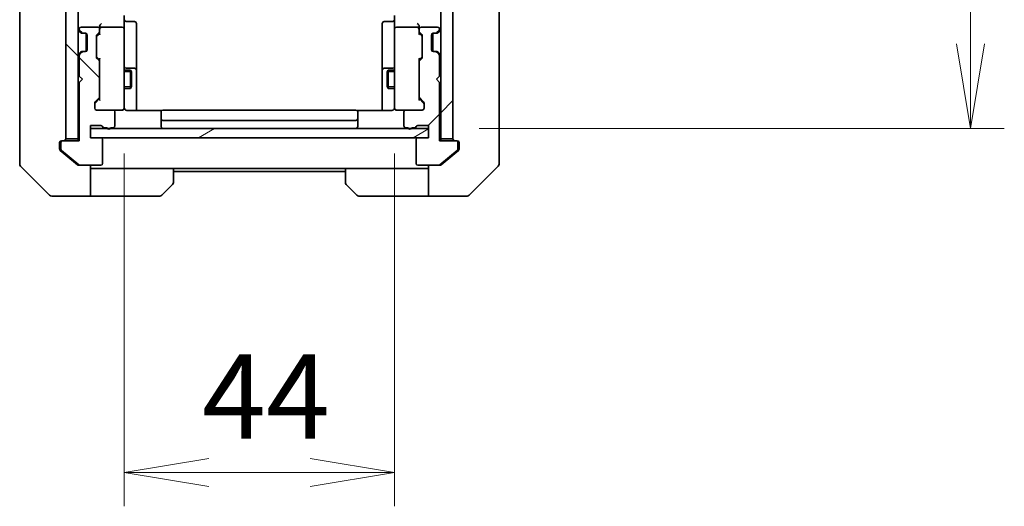
# Model space of a CAD drawing. Units: millimetres. Extents: x 0 to 8662, y 0 to 1546.
# Drawn here: x 2883 to 3043, y 1078 to 1157 of the extents above; entities that cross this region are included whole.
import ezdxf

# ---------------------------------------------------------------- set-up
doc = ezdxf.new("R2010")
doc.units = ezdxf.units.MM
for name, color, linetype, lineweight in [('Dimension (ISO)', 7, 'Continuous', 18), ('Dimension (ISO) @ 1', 7, 'Continuous', 18), ('Hatch (ISO)', 1, 'Continuous', 18), ('Visible (ISO)', 7, 'Continuous', 35), ('Visible Narrow (ISO)', 7, 'Continuous', 25)]:
    doc.layers.add(name, color=color, linetype=linetype, lineweight=lineweight)
doc.styles.add('Note Text (TK)', font='MS PGothic.ttf')
doc.dimstyles.new('Default - Method 1b (TK)', dxfattribs={"dimscale": 4, "dimtxt": 2.5, "dimasz": 2.5, "dimexe": 1, "dimexo": 1.5, "dimgap": 1, "dimtad": 1, "dimtoh": 1, "dimrnd": 1e-08, "dimdsep": 46, "dimtxsty": 'Note Text (TK)', "dimblk": 'OPEN', "dimcen": 0.09, "dimdle": 5, "dimclrd": 100, "dimclre": 100, "dimclrt": 7, "dimadec": 1, "dimazin": 1, "dimtfac": 1, "dimtmove": 0, "dimatfit": 3, "dimldrblk": 'OPEN', "dimfxl": 1, "dimtolj": 1, "dimlwd": -1, "dimlwe": -1, "dimarcsym": 0})
pattern_1 = [(45, (1494.25, -44), (-12.34785, 12.34785), [])]
pattern_2 = [(135.0002, (1494.25, -44), (-12.3478, -12.3479), [])]

# ---------------------------------------------------------------- blocks, each defined once
blk = doc.blocks.new('_Open')
at = {"color": 0, "linetype": 'ByBlock', "lineweight": -2}
for p, q in [((-1, 0.167), (0, 0)), ((-1, -0.167), (0, 0)), ((0, 0), (-1, 0))]:
    blk.add_line(p, q, dxfattribs=at)
blk = doc.blocks.new('*D51')
at = {"layer": 'Defpoints', "color": 0}
for p in [(2900.01, 1143.24), (2944.01, 1143.24), (2944.01, 1083.06)]:
    blk.add_point(p, dxfattribs=at)
at = {"layer": 'Dimension (ISO)', "color": 100}
for p, q in [((2900.01, 1134.99), (2900.01, 1077.56)), ((2944.01, 1134.99), (2944.01, 1077.56)), ((2913.76, 1083.06), (2930.26, 1083.06))]:
    blk.add_line(p, q, dxfattribs=at)
at = {"layer": 'Dimension (ISO)', "color": 100, "xscale": 13.75, "yscale": 13.75, "zscale": 13.75, "rotation": 180}
blk.add_blockref('_Open', (2900.01, 1083.06), dxfattribs=at)
at = {"layer": 'Dimension (ISO)', "color": 100, "xscale": 13.75, "yscale": 13.75, "zscale": 13.75}
blk.add_blockref('_Open', (2944.01, 1083.06), dxfattribs=at)
at = {"layer": 'Dimension (ISO)', "color": 7, "insert": (2912.67, 1095.44), "char_height": 13.75, "attachment_point": 4, "style": 'Note Text (TK)'}
blk.add_mtext('\\A1;44', dxfattribs=at)
blk = doc.blocks.new('*D52')
at = {"layer": 'Defpoints', "color": 0}
for p in [(2949.51, 1485.05), (3037.72, 1485.05), (2949.51, 1139.05)]:
    blk.add_point(p, dxfattribs=at)
at = {"layer": 'Dimension (ISO)', "color": 100}
for p, q in [((2957.76, 1485.05), (3043.22, 1485.05)), ((3037.72, 1152.8), (3037.72, 1471.3)), ((2957.76, 1139.05), (3043.22, 1139.05))]:
    blk.add_line(p, q, dxfattribs=at)
at = {"layer": 'Dimension (ISO)', "color": 100, "xscale": 13.75, "yscale": 13.75, "zscale": 13.75}
for p, rotation in [((3037.72, 1485.05), 90), ((3037.72, 1139.05), 270)]:
    blk.add_blockref('_Open', p, dxfattribs=dict(at, rotation=rotation))
at = {"layer": 'Dimension (ISO)', "color": 7, "insert": (3025.34, 1298.11), "char_height": 13.75, "attachment_point": 4, "rotation": 90, "style": 'Note Text (TK)'}
blk.add_mtext('\\A1;346', dxfattribs=at)

msp = doc.modelspace()

# ---------------------------------------------------------------- hatches: boundary and pattern name
at = {"layer": 'Hatch (ISO)'}
h = msp.add_hatch(dxfattribs=at)
h.set_pattern_fill('ANSI31', color=256, scale=139.7, angle=90.00021, style=0)
h.set_pattern_definition(pattern_2)
h.paths.add_polyline_path([(2890.5063, 1137.3527), (2892.5063, 1137.3527), (2892.5063, 1486.7527), (2890.5063, 1486.7527)])
h = msp.add_hatch(dxfattribs=at)
h.set_pattern_fill('ANSI31', color=256, scale=139.7, style=0)
h.set_pattern_definition(pattern_1)
h.paths.add_polyline_path([(2953.5063, 1486.7527), (2951.5063, 1486.7527), (2951.5063, 1137.3527), (2953.5063, 1137.3527)])
h = msp.add_hatch(dxfattribs=at)
h.set_pattern_fill('ANSI31', color=256, scale=139.7, angle=90.00021, style=0)
h.set_pattern_definition(pattern_2)
edge = h.paths.add_edge_path()
edge.add_ellipse((2890.0063, 1136.7527), major_axis=(-0.3, 0), ratio=1, start_angle=270, end_angle=360)
edge.add_line((2889.7063, 1136.7527), (2889.7063, 1135.6932))
edge.add_ellipse((2890.0063, 1135.6932), major_axis=(0, -0.3), ratio=1, start_angle=270, end_angle=320.194429)
edge.add_line((2889.8142, 1135.4627), (2892.6229, 1133.1222))
edge.add_ellipse((2892.8149, 1133.3527), major_axis=(0.2305, -0.1921), ratio=1, start_angle=270, end_angle=309.805571)
edge.add_line((2892.8149, 1133.0527), (2896.2063, 1133.0527))
edge.add_ellipse((2896.2063, 1133.3527), major_axis=(0.3, 0), ratio=1, start_angle=270, end_angle=360)
edge.add_line((2896.5063, 1133.3527), (2896.5063, 1137.2527))
edge.add_ellipse((2896.2063, 1137.2527), major_axis=(0, 0.3), ratio=1, start_angle=270, end_angle=360)
edge.add_line((2896.2063, 1137.5527), (2894.5063, 1137.5527))
edge.add_line((2894.5063, 1137.5527), (2894.5063, 1139.5527))
edge.add_line((2894.5063, 1139.5527), (2896.2063, 1139.5527))
edge.add_ellipse((2896.2063, 1139.2527), major_axis=(0.3, 0), ratio=1, start_angle=19.471221, end_angle=90, ccw=False)
edge.add_ellipse((2896.772, 1139.4527), major_axis=(0.1, -0.2828), ratio=1, start_angle=270, end_angle=340.528779)
edge.add_line((2896.772, 1139.1527), (2897.2235, 1139.1527))
edge.add_ellipse((2897.5063, 1139.2527), major_axis=(0.1, -0.2828), ratio=1, start_angle=270, end_angle=411.057559)
edge.add_line((2897.7891, 1139.1527), (2898.2063, 1139.1527))
edge.add_ellipse((2898.2063, 1139.4527), major_axis=(0.3, 0), ratio=1, start_angle=270, end_angle=360)
edge.add_line((2898.5063, 1139.4527), (2898.5063, 1141.7527))
edge.add_ellipse((2898.2063, 1141.7527), major_axis=(0, 0.3), ratio=1, start_angle=270, end_angle=360)
edge.add_line((2898.2063, 1142.0527), (2895.5063, 1142.0527))
edge.add_ellipse((2895.5063, 1142.3527), major_axis=(-0.3, 0), ratio=1, start_angle=0, end_angle=90, ccw=False)
edge.add_line((2895.2063, 1142.3527), (2895.2063, 1143.1784))
edge.add_ellipse((2895.5063, 1143.1784), major_axis=(0, 0.3), ratio=1, start_angle=45, end_angle=90, ccw=False)
edge.add_line((2895.2942, 1143.3906), (2895.9184, 1144.0148))
edge.add_ellipse((2895.7063, 1144.227), major_axis=(0.2121, 0.2121), ratio=1, start_angle=270, end_angle=315)
edge.add_line((2896.0063, 1144.227), (2896.0063, 1149.8784))
edge.add_ellipse((2895.7063, 1149.8784), major_axis=(0, 0.3), ratio=1, start_angle=270, end_angle=315)
edge.add_line((2895.9184, 1150.0906), (2895.5942, 1150.4148))
edge.add_ellipse((2895.8063, 1150.627), major_axis=(-0.2121, 0.2121), ratio=1, start_angle=45, end_angle=90, ccw=False)
edge.add_line((2895.5063, 1150.627), (2895.5063, 1154.1284))
edge.add_ellipse((2895.8063, 1154.1284), major_axis=(0, 0.3), ratio=1, start_angle=45, end_angle=90, ccw=False)
edge.add_line((2895.5942, 1154.3406), (2895.9184, 1154.6648))
edge.add_ellipse((2895.7063, 1154.877), major_axis=(0.2121, 0.2121), ratio=1, start_angle=270, end_angle=315)
edge.add_line((2896.0063, 1154.877), (2896.0063, 1155.2527))
edge.add_ellipse((2895.7063, 1155.2527), major_axis=(0, 0.3), ratio=1, start_angle=270, end_angle=360)
edge.add_line((2895.7063, 1155.5527), (2893.0063, 1155.5527))
edge.add_ellipse((2893.0063, 1155.2527), major_axis=(-0.3, 0), ratio=1, start_angle=270, end_angle=360)
edge.add_line((2892.7063, 1155.2527), (2892.7063, 1155.177))
edge.add_ellipse((2893.0063, 1155.177), major_axis=(0, -0.3), ratio=1, start_angle=270, end_angle=315)
edge.add_line((2892.7942, 1154.9648), (2893.1184, 1154.6406))
edge.add_ellipse((2893.3306, 1154.8527), major_axis=(0.2121, -0.2121), ratio=1, start_angle=270, end_angle=315)
edge.add_line((2893.3306, 1154.5527), (2893.7063, 1154.5527))
edge.add_ellipse((2893.7063, 1154.2527), major_axis=(0.3, 0), ratio=1, start_angle=0, end_angle=90, ccw=False)
edge.add_line((2894.0063, 1154.2527), (2894.0063, 1151.8527))
edge.add_ellipse((2893.7063, 1151.8527), major_axis=(0, -0.3), ratio=1, start_angle=0, end_angle=90, ccw=False)
edge.add_line((2893.7063, 1151.5527), (2893.3306, 1151.5527))
edge.add_ellipse((2893.3306, 1151.2527), major_axis=(-0.3, 0), ratio=1, start_angle=270, end_angle=315)
edge.add_line((2893.1184, 1151.4648), (2892.7942, 1151.1406))
edge.add_ellipse((2893.0063, 1150.9284), major_axis=(-0.2121, -0.2121), ratio=1, start_angle=270, end_angle=315)
edge.add_line((2892.7063, 1150.9284), (2892.7063, 1147.5527))
edge.add_line((2892.7063, 1147.5527), (2893.2063, 1147.0527))
edge.add_line((2893.2063, 1147.0527), (2892.7063, 1146.5527))
edge.add_line((2892.7063, 1146.5527), (2892.7063, 1137.0527))
edge.add_line((2892.7063, 1137.0527), (2890.0063, 1137.0527))
h = msp.add_hatch(dxfattribs=at)
h.set_pattern_fill('ANSI31', color=256, scale=139.7, style=0)
h.set_pattern_definition(pattern_1)
edge = h.paths.add_edge_path()
edge.add_ellipse((2954.0063, 1136.7527), major_axis=(0, 0.3), ratio=1, start_angle=270, end_angle=360)
edge.add_line((2954.0063, 1137.0527), (2951.3063, 1137.0527))
edge.add_line((2951.3063, 1137.0527), (2951.3063, 1146.5527))
edge.add_line((2951.3063, 1146.5527), (2950.8063, 1147.0527))
edge.add_line((2950.8063, 1147.0527), (2951.3063, 1147.5527))
edge.add_line((2951.3063, 1147.5527), (2951.3063, 1150.9284))
edge.add_ellipse((2951.0063, 1150.9284), major_axis=(0, 0.3), ratio=1, start_angle=270, end_angle=315)
edge.add_line((2951.2184, 1151.1406), (2950.8942, 1151.4648))
edge.add_ellipse((2950.682, 1151.2527), major_axis=(-0.2121, 0.2121), ratio=1, start_angle=270, end_angle=315)
edge.add_line((2950.682, 1151.5527), (2950.3063, 1151.5527))
edge.add_ellipse((2950.3063, 1151.8527), major_axis=(-0.3, 0), ratio=1, start_angle=0, end_angle=90, ccw=False)
edge.add_line((2950.0063, 1151.8527), (2950.0063, 1154.2527))
edge.add_ellipse((2950.3063, 1154.2527), major_axis=(0, 0.3), ratio=1, start_angle=0, end_angle=90, ccw=False)
edge.add_line((2950.3063, 1154.5527), (2950.682, 1154.5527))
edge.add_ellipse((2950.682, 1154.8527), major_axis=(0.3, 0), ratio=1, start_angle=270, end_angle=315)
edge.add_line((2950.8942, 1154.6406), (2951.2184, 1154.9648))
edge.add_ellipse((2951.0063, 1155.177), major_axis=(0.2121, 0.2121), ratio=1, start_angle=270, end_angle=315)
edge.add_line((2951.3063, 1155.177), (2951.3063, 1155.2527))
edge.add_ellipse((2951.0063, 1155.2527), major_axis=(0, 0.3), ratio=1, start_angle=270, end_angle=360)
edge.add_line((2951.0063, 1155.5527), (2948.3063, 1155.5527))
edge.add_ellipse((2948.3063, 1155.2527), major_axis=(-0.3, 0), ratio=1, start_angle=270, end_angle=360)
edge.add_line((2948.0063, 1155.2527), (2948.0063, 1154.877))
edge.add_ellipse((2948.3063, 1154.877), major_axis=(0, -0.3), ratio=1, start_angle=270, end_angle=315)
edge.add_line((2948.0942, 1154.6648), (2948.4184, 1154.3406))
edge.add_ellipse((2948.2063, 1154.1284), major_axis=(0.2121, -0.2121), ratio=1, start_angle=45, end_angle=90, ccw=False)
edge.add_line((2948.5063, 1154.1284), (2948.5063, 1150.627))
edge.add_ellipse((2948.2063, 1150.627), major_axis=(0, -0.3), ratio=1, start_angle=45, end_angle=90, ccw=False)
edge.add_line((2948.4184, 1150.4148), (2948.0942, 1150.0906))
edge.add_ellipse((2948.3063, 1149.8784), major_axis=(-0.2121, -0.2121), ratio=1, start_angle=270, end_angle=315)
edge.add_line((2948.0063, 1149.8784), (2948.0063, 1144.227))
edge.add_ellipse((2948.3063, 1144.227), major_axis=(0, -0.3), ratio=1, start_angle=270, end_angle=315)
edge.add_line((2948.0942, 1144.0148), (2948.7184, 1143.3906))
edge.add_ellipse((2948.5063, 1143.1784), major_axis=(0.2121, -0.2121), ratio=1, start_angle=45, end_angle=90, ccw=False)
edge.add_line((2948.8063, 1143.1784), (2948.8063, 1142.3527))
edge.add_ellipse((2948.5063, 1142.3527), major_axis=(0, -0.3), ratio=1, start_angle=0, end_angle=90, ccw=False)
edge.add_line((2948.5063, 1142.0527), (2945.8063, 1142.0527))
edge.add_ellipse((2945.8063, 1141.7527), major_axis=(-0.3, 0), ratio=1, start_angle=270, end_angle=360)
edge.add_line((2945.5063, 1141.7527), (2945.5063, 1139.4527))
edge.add_ellipse((2945.8063, 1139.4527), major_axis=(0, -0.3), ratio=1, start_angle=270, end_angle=360)
edge.add_line((2945.8063, 1139.1527), (2946.2235, 1139.1527))
edge.add_ellipse((2946.5063, 1139.2527), major_axis=(0.1, -0.2828), ratio=1, start_angle=270, end_angle=411.057559)
edge.add_line((2946.7891, 1139.1527), (2947.2406, 1139.1527))
edge.add_ellipse((2947.2406, 1139.4527), major_axis=(0.3, 0), ratio=1, start_angle=270, end_angle=340.528779)
edge.add_ellipse((2947.8063, 1139.2527), major_axis=(0.1, 0.2828), ratio=1, start_angle=19.471221, end_angle=90, ccw=False)
edge.add_line((2947.8063, 1139.5527), (2949.5063, 1139.5527))
edge.add_line((2949.5063, 1139.5527), (2949.5063, 1137.5527))
edge.add_line((2949.5063, 1137.5527), (2947.8063, 1137.5527))
edge.add_ellipse((2947.8063, 1137.2527), major_axis=(-0.3, 0), ratio=1, start_angle=270, end_angle=360)
edge.add_line((2947.5063, 1137.2527), (2947.5063, 1133.3527))
edge.add_ellipse((2947.8063, 1133.3527), major_axis=(0, -0.3), ratio=1, start_angle=270, end_angle=360)
edge.add_line((2947.8063, 1133.0527), (2951.1977, 1133.0527))
edge.add_ellipse((2951.1977, 1133.3527), major_axis=(0.3, 0), ratio=1, start_angle=270, end_angle=309.805571)
edge.add_line((2951.3897, 1133.1222), (2954.1984, 1135.4627))
edge.add_ellipse((2954.0063, 1135.6932), major_axis=(0.2305, 0.1921), ratio=1, start_angle=270, end_angle=320.194429)
edge.add_line((2954.3063, 1135.6932), (2954.3063, 1136.7527))
h = msp.add_hatch(dxfattribs=at)
h.set_pattern_fill('ANSI31', color=256, scale=139.7, angle=-14.999978, style=0)
h.set_pattern_definition([(30, (1494.25, -44), (-8.73126, 15.12297), [])])
h.paths.add_polyline_path([(2949.5063, 1137.5527), (2949.5063, 1139.0527), (2894.5063, 1139.0527), (2894.5063, 1137.5527)])

# ---------------------------------------------------------------- linework, layer by layer
at = {"layer": 'Visible (ISO)'}
for p, q in [((2890.5063, 1486.7527), (2890.5063, 1137.3527)), ((2892.5063, 1137.3527), (2892.5063, 1486.7527)), ((2951.5063, 1486.7527), (2951.5063, 1137.3527)), ((2953.5063, 1137.3527), (2953.5063, 1486.7527)), ((2883.0063, 1171.8699), (2883.0063, 1138.8579)), ((2961.0063, 1138.8579), (2961.0063, 1171.8699)), ((2900.0063, 1157.4284), (2900.0063, 1155.2527)), ((2944.0063, 1155.2527), (2944.0063, 1157.4284)), ((2892.7063, 1155.2527), (2892.7063, 1155.177)), ((2895.7063, 1155.5527), (2893.0063, 1155.5527)), ((2896.0063, 1155.6284), (2896.0063, 1155.2527)), ((2896.0063, 1154.877), (2896.0063, 1155.2527)), ((2899.7063, 1155.5527), (2896.3063, 1155.5527)), ((2900.0063, 1154.4345), (2900.0063, 1155.2527)), ((2900.3063, 1156.4514), (2901.7063, 1156.4514)), ((2902.0063, 1152.2217), (2902.0063, 1156.1514)), ((2942.0063, 1156.1514), (2942.0063, 1152.2217)), ((2943.7063, 1156.4514), (2942.3063, 1156.4514)), ((2944.0063, 1155.2527), (2944.0063, 1154.4345)), ((2947.7063, 1155.5527), (2944.3063, 1155.5527)), ((2948.0063, 1155.2527), (2948.0063, 1155.6284)), ((2948.0063, 1155.2527), (2948.0063, 1154.877)), ((2951.0063, 1155.5527), (2948.3063, 1155.5527)), ((2951.3063, 1155.177), (2951.3063, 1155.2527)), ((2892.5942, 1154.9648), (2892.9184, 1154.6406)), ((2892.7942, 1154.9648), (2893.1184, 1154.6406)), ((2892.9184, 1154.6406), (2892.9389, 1154.6201)), ((2893.1306, 1154.5527), (2893.3306, 1154.5527)), ((2893.3306, 1154.5527), (2893.7063, 1154.5527)), ((2893.8063, 1154.5355), (2893.8063, 1151.5698)), ((2894.0063, 1154.2527), (2894.0063, 1151.8527)), ((2895.5063, 1150.627), (2895.5063, 1154.1284)), ((2895.5942, 1154.3406), (2895.9184, 1154.6648)), ((2895.5942, 1154.1406), (2896.0063, 1154.5527)), ((2896.0063, 1154.877), (2896.0063, 1154.3766)), ((2900.0063, 1143.2381), (2900.0063, 1154.4345)), ((2944.0063, 1154.4345), (2944.0063, 1143.2381)), ((2948.0063, 1154.3766), (2948.0063, 1154.877)), ((2948.0063, 1154.5527), (2948.4184, 1154.1406)), ((2948.0942, 1154.6648), (2948.4184, 1154.3406)), ((2948.5063, 1154.1284), (2948.5063, 1150.627)), ((2950.0063, 1151.8527), (2950.0063, 1154.2527)), ((2950.2063, 1151.5698), (2950.2063, 1154.5355)), ((2950.3063, 1154.5527), (2950.682, 1154.5527)), ((2950.682, 1154.5527), (2950.882, 1154.5527)), ((2950.8942, 1154.6406), (2951.2184, 1154.9648)), ((2951.0737, 1154.6201), (2951.0942, 1154.6406)), ((2951.0942, 1154.6406), (2951.4184, 1154.9648)), ((2902.0063, 1148.5472), (2902.0063, 1152.2217)), ((2942.0063, 1152.2217), (2942.0063, 1148.5472)), ((2892.9184, 1151.4648), (2892.5942, 1151.1406)), ((2892.7063, 1150.9284), (2892.7063, 1147.5527)), ((2893.1184, 1151.4648), (2892.7942, 1151.1406)), ((2892.9389, 1151.4853), (2892.9184, 1151.4648)), ((2893.3306, 1151.5527), (2893.1306, 1151.5527)), ((2893.7063, 1151.5527), (2893.3306, 1151.5527)), ((2895.5942, 1150.6148), (2896.0063, 1150.2027)), ((2895.9184, 1150.0906), (2895.5942, 1150.4148)), ((2896.0063, 1150.3788), (2896.0063, 1149.8784)), ((2948.4184, 1150.6148), (2948.0063, 1150.2027)), ((2948.0063, 1149.8784), (2948.0063, 1150.3788)), ((2948.4184, 1150.4148), (2948.0942, 1150.0906)), ((2950.682, 1151.5527), (2950.3063, 1151.5527)), ((2950.882, 1151.5527), (2950.682, 1151.5527)), ((2951.2184, 1151.1406), (2950.8942, 1151.4648)), ((2951.0942, 1151.4648), (2951.0737, 1151.4853)), ((2951.4184, 1151.1406), (2951.0942, 1151.4648)), ((2951.3063, 1147.5527), (2951.3063, 1150.9284)), ((2896.0063, 1144.227), (2896.0063, 1149.8784)), ((2901.7063, 1148.8472), (2900.3063, 1148.8472)), ((2943.7063, 1148.8472), (2942.3063, 1148.8472)), ((2948.0063, 1149.8784), (2948.0063, 1144.227)), ((2892.7063, 1147.5527), (2893.2063, 1147.0527)), ((2900.0063, 1148.5527), (2901.0563, 1148.5527)), ((2901.0563, 1145.5527), (2901.0563, 1148.5527)), ((2901.2097, 1148.246), (2901.0563, 1148.5527)), ((2901.2097, 1148.246), (2901.2097, 1145.8594)), ((2902.0063, 1148.3756), (2902.0063, 1148.5472)), ((2902.0063, 1141.9629), (2902.0063, 1148.3756)), ((2942.0063, 1148.5472), (2942.0063, 1148.3756)), ((2942.0063, 1148.3756), (2942.0063, 1141.9629)), ((2942.8029, 1148.246), (2942.9563, 1148.5527)), ((2942.8029, 1145.8594), (2942.8029, 1148.246)), ((2942.9563, 1148.5527), (2942.9563, 1145.5527)), ((2944.0063, 1148.5527), (2942.9563, 1148.5527)), ((2950.8063, 1147.0527), (2951.3063, 1147.5527)), ((2893.2063, 1147.0527), (2892.7063, 1146.5527)), ((2892.7063, 1146.5527), (2892.7063, 1137.0527)), ((2900.0063, 1145.5527), (2901.0563, 1145.5527)), ((2901.2097, 1145.8594), (2901.0563, 1145.5527)), ((2942.8029, 1145.8594), (2942.9563, 1145.5527)), ((2944.0063, 1145.5527), (2942.9563, 1145.5527)), ((2951.3063, 1146.5527), (2950.8063, 1147.0527)), ((2951.3063, 1137.0527), (2951.3063, 1146.5527)), ((2895.2942, 1143.3906), (2895.9184, 1144.0148)), ((2896.0063, 1144.227), (2896.0063, 1143.7266)), ((2948.0063, 1143.7266), (2948.0063, 1144.227)), ((2948.0942, 1144.0148), (2948.7184, 1143.3906)), ((2895.2063, 1142.3527), (2895.2063, 1143.1784)), ((2896.0063, 1143.9027), (2895.2942, 1143.1906)), ((2900.0063, 1142.3527), (2900.0063, 1143.2381)), ((2944.0063, 1143.2381), (2944.0063, 1142.3527)), ((2948.0063, 1143.9027), (2948.7184, 1143.1906)), ((2948.8063, 1143.1784), (2948.8063, 1142.3527)), ((2898.2063, 1142.0527), (2895.5063, 1142.0527)), ((2898.2063, 1142.0527), (2899.7063, 1142.0527)), ((2898.5063, 1139.4527), (2898.5063, 1141.7527)), ((2899.7063, 1142.0527), (2899.7296, 1142.0527)), ((2906.0922, 1141.9629), (2900.5063, 1141.9629)), ((2906.0063, 1141.6941), (2906.0063, 1141.7527)), ((2906.0063, 1141.6941), (2906.0063, 1140.987)), ((2906.0063, 1140.8456), (2906.0063, 1140.987)), ((2906.0063, 1140.8456), (2906.0063, 1140.6527)), ((2937.7063, 1142.0527), (2906.3063, 1142.0527)), ((2943.5063, 1141.9629), (2937.9204, 1141.9629)), ((2938.0063, 1141.7527), (2938.0063, 1141.6941)), ((2938.0063, 1140.987), (2938.0063, 1141.6941)), ((2938.0063, 1140.987), (2938.0063, 1140.8456)), ((2938.0063, 1140.6527), (2938.0063, 1140.8456)), ((2944.283, 1142.0527), (2944.3063, 1142.0527)), ((2944.3063, 1142.0527), (2945.8063, 1142.0527)), ((2945.5063, 1141.7527), (2945.5063, 1139.4527)), ((2948.5063, 1142.0527), (2945.8063, 1142.0527)), ((2894.5063, 1137.5527), (2894.5063, 1139.5527)), ((2894.5063, 1139.5527), (2896.2063, 1139.5527)), ((2896.772, 1139.1527), (2897.2235, 1139.1527)), ((2897.7891, 1139.1527), (2898.2063, 1139.1527)), ((2906.0063, 1140.6527), (2906.0063, 1139.3527)), ((2906.3063, 1140.3527), (2937.7063, 1140.3527)), ((2938.0063, 1139.3527), (2938.0063, 1140.6527)), ((2945.8063, 1139.1527), (2946.2235, 1139.1527)), ((2946.7891, 1139.1527), (2947.2406, 1139.1527)), ((2947.8063, 1139.5527), (2949.5063, 1139.5527)), ((2949.5063, 1139.5527), (2949.5063, 1137.5527)), ((2883.0063, 1138.8579), (2883.0063, 1137.3898)), ((2949.5063, 1139.0527), (2894.5063, 1139.0527)), ((2894.5063, 1139.0527), (2894.5063, 1137.5527)), ((2896.2063, 1137.5527), (2894.5063, 1137.5527)), ((2894.5063, 1137.5527), (2949.5063, 1137.5527)), ((2949.5063, 1137.5527), (2947.8063, 1137.5527)), ((2949.5063, 1137.5527), (2949.5063, 1139.0527)), ((2961.0063, 1137.3898), (2961.0063, 1138.8579)), ((2883.0063, 1137.3898), (2883.0063, 1136.0527)), ((2883.0063, 1133.2598), (2883.0063, 1136.0527)), ((2889.5063, 1136.0527), (2889.5063, 1136.7527)), ((2889.5063, 1136.0527), (2889.5063, 1135.6932)), ((2889.7063, 1136.7527), (2889.7063, 1135.6932)), ((2889.8063, 1137.0527), (2890.0063, 1137.0527)), ((2892.7063, 1137.0527), (2890.0063, 1137.0527)), ((2890.5063, 1137.3527), (2892.5063, 1137.3527)), ((2892.5063, 1137.3527), (2892.5063, 1137.0527)), ((2896.5063, 1133.3527), (2896.5063, 1137.2527)), ((2947.5063, 1137.2527), (2947.5063, 1133.3527)), ((2954.0063, 1137.0527), (2951.3063, 1137.0527)), ((2951.5063, 1137.0527), (2951.5063, 1137.3527)), ((2951.5063, 1137.3527), (2953.5063, 1137.3527)), ((2954.0063, 1137.0527), (2954.2063, 1137.0527)), ((2954.3063, 1135.6932), (2954.3063, 1136.7527)), ((2954.5063, 1136.7527), (2954.5063, 1136.0527)), ((2954.5063, 1135.6932), (2954.5063, 1136.0527)), ((2961.0063, 1136.0527), (2961.0063, 1137.3898)), ((2961.0063, 1136.0527), (2961.0063, 1133.2598)), ((2889.6142, 1135.4627), (2890.5063, 1134.7194)), ((2889.8142, 1135.4627), (2892.6229, 1133.1222)), ((2890.5063, 1134.7194), (2892.4229, 1133.1222)), ((2951.3897, 1133.1222), (2954.1984, 1135.4627)), ((2951.5897, 1133.1222), (2953.5063, 1134.7194)), ((2953.5063, 1134.7194), (2954.3984, 1135.4627)), ((2883.1527, 1132.9062), (2887.8599, 1128.1991)), ((2892.8149, 1133.0527), (2892.6149, 1133.0527)), ((2892.8149, 1133.0527), (2896.2063, 1133.0527)), ((2894.5063, 1133.0527), (2894.5063, 1128.0527)), ((2947.8063, 1133.0527), (2951.1977, 1133.0527)), ((2949.5063, 1128.0527), (2949.5063, 1133.0527)), ((2951.3977, 1133.0527), (2951.1977, 1133.0527)), ((2956.1527, 1128.1991), (2960.8599, 1132.9062)), ((2895.5063, 1132.5527), (2894.5063, 1132.5527)), ((2908.0063, 1132.5527), (2895.5063, 1132.5527)), ((2908.0063, 1132.5527), (2936.0063, 1132.5527)), ((2908.0063, 1132.5527), (2908.0063, 1130.2598)), ((2908.0063, 1132.0527), (2936.0063, 1132.0527)), ((2936.0063, 1130.2598), (2936.0063, 1132.5527)), ((2936.0063, 1132.5527), (2948.5063, 1132.5527)), ((2949.5063, 1132.5527), (2948.5063, 1132.5527)), ((2907.8599, 1129.9062), (2906.1527, 1128.1991)), ((2937.8599, 1128.1991), (2936.1527, 1129.9062)), ((2890.5063, 1128.0527), (2888.2134, 1128.0527)), ((2894.5063, 1128.0527), (2890.5063, 1128.0527)), ((2894.5063, 1128.0527), (2895.5063, 1128.0527)), ((2895.5063, 1128.0527), (2905.7992, 1128.0527)), ((2948.5063, 1128.0527), (2938.2134, 1128.0527)), ((2948.5063, 1128.0527), (2949.5063, 1128.0527)), ((2949.5063, 1128.0527), (2953.5063, 1128.0527)), ((2953.5063, 1128.0527), (2955.7992, 1128.0527))]:
    msp.add_line(p, q, dxfattribs=at)
for centre, radius, start, end in [((2900.3063, 1156.7514), 0.3, 180, 270), ((2943.7063, 1156.7514), 0.3, 270, 0), ((2892.8063, 1155.177), 0.3, 180, 225), ((2893.0063, 1155.2527), 0.3, 90, 180), ((2893.0063, 1155.177), 0.3, 180, 225), ((2895.7063, 1155.2527), 0.3, 0, 90), ((2896.3063, 1155.2527), 0.3, 156.562016, 180), ((2896.3063, 1155.2527), 0.3, 90, 121.244455), ((2899.7063, 1155.2527), 0.3, 0, 90), ((2901.7063, 1156.1514), 0.3, 0, 90), ((2942.3063, 1156.1514), 0.3, 90, 180), ((2944.3063, 1155.2527), 0.3, 90, 180), ((2947.7063, 1155.2527), 0.3, 58.755545, 90), ((2947.7063, 1155.2527), 0.3, 0, 23.437996), ((2948.3063, 1155.2527), 0.3, 90, 180), ((2951.0063, 1155.2527), 0.3, 0, 90), ((2951.0063, 1155.177), 0.3, 315, 0), ((2951.2063, 1155.177), 0.3, 315, 0), ((2893.1306, 1154.8527), 0.3, 225, 270), ((2893.3306, 1154.8527), 0.3, 225, 270), ((2893.7063, 1154.2527), 0.3, 0, 90), ((2895.8063, 1154.1284), 0.3, 135, 180), ((2895.7063, 1154.877), 0.3, 315, 0), ((2948.3063, 1154.877), 0.3, 180, 225), ((2948.2063, 1154.1284), 0.3, 0, 45), ((2950.3063, 1154.2527), 0.3, 90, 180), ((2950.682, 1154.8527), 0.3, 270, 315), ((2950.882, 1154.8527), 0.3, 270, 315), ((2892.8063, 1150.9284), 0.3, 135, 180), ((2893.0063, 1150.9284), 0.3, 135, 180), ((2893.1306, 1151.2527), 0.3, 90, 135), ((2893.3306, 1151.2527), 0.3, 90, 135), ((2893.7063, 1151.8527), 0.3, 270, 0), ((2895.8063, 1150.627), 0.3, 180, 225), ((2948.2063, 1150.627), 0.3, 315, 0), ((2950.3063, 1151.8527), 0.3, 180, 270), ((2950.682, 1151.2527), 0.3, 45, 90), ((2950.882, 1151.2527), 0.3, 45, 90), ((2951.0063, 1150.9284), 0.3, 0, 45), ((2951.2063, 1150.9284), 0.3, 0, 45), ((2895.7063, 1149.8784), 0.3, 0, 45), ((2900.3063, 1149.1472), 0.3, 180, 270), ((2901.7063, 1148.5472), 0.3, 0, 90), ((2942.3063, 1148.5472), 0.3, 90, 180), ((2943.7063, 1149.1472), 0.3, 270, 0), ((2948.3063, 1149.8784), 0.3, 135, 180), ((2895.7063, 1144.227), 0.3, 315, 0), ((2948.3063, 1144.227), 0.3, 180, 225), ((2895.5063, 1143.1784), 0.3, 135, 180), ((2895.5063, 1142.3527), 0.3, 180, 270), ((2899.7063, 1142.3527), 0.3, 270, 0), ((2899.7317, 1142.3527), 0.3, 270, 14.477512), ((2900.5063, 1142.5527), 0.5, 180, 194.477512), ((2944.2809, 1142.3527), 0.3, 165.522488, 270), ((2943.5063, 1142.5527), 0.5, 345.522488, 0), ((2944.3063, 1142.3527), 0.3, 180, 270), ((2948.5063, 1142.3527), 0.3, 270, 0), ((2948.5063, 1143.1784), 0.3, 0, 45), ((2898.2063, 1141.7527), 0.3, 0, 90), ((2906.3063, 1141.7527), 0.3, 90, 180), ((2937.7063, 1141.7527), 0.3, 0, 90), ((2945.8063, 1141.7527), 0.3, 90, 180), ((2896.2063, 1139.2527), 0.3, 19.471221, 90), ((2896.772, 1139.4527), 0.3, 199.471221, 270), ((2897.5063, 1139.2527), 0.3, 199.471221, 340.528779), ((2898.2063, 1139.4527), 0.3, 270, 0), ((2906.3063, 1140.6527), 0.3, 180, 270), ((2906.3063, 1139.3527), 0.3, 180, 270), ((2937.7063, 1140.6527), 0.3, 270, 0), ((2937.7063, 1139.3527), 0.3, 270, 0), ((2945.8063, 1139.4527), 0.3, 180, 270), ((2946.5063, 1139.2527), 0.3, 199.471221, 340.528779), ((2947.2406, 1139.4527), 0.3, 270, 340.528779), ((2947.8063, 1139.2527), 0.3, 90, 160.528779), ((2896.2063, 1137.2527), 0.3, 0, 90), ((2947.8063, 1137.2527), 0.3, 90, 180), ((2889.8063, 1136.7527), 0.3, 90, 180), ((2890.0063, 1136.7527), 0.3, 90, 180), ((2890.2063, 1137.3527), 0.3, 270, 0), ((2953.8063, 1137.3527), 0.3, 180, 270), ((2954.0063, 1136.7527), 0.3, 0, 90), ((2954.2063, 1136.7527), 0.3, 0, 90), ((2890.0063, 1135.6932), 0.3, 180, 230.194429), ((2954.0063, 1135.6932), 0.3, 309.805571, 0), ((2883.5063, 1133.2598), 0.5, 180, 225), ((2892.8149, 1133.3527), 0.3, 230.194429, 270), ((2896.2063, 1133.3527), 0.3, 270, 0), ((2947.8063, 1133.3527), 0.3, 180, 270), ((2951.1977, 1133.3527), 0.3, 270, 309.805571), ((2960.5063, 1133.2598), 0.5, 315, 0), ((2907.5063, 1130.2598), 0.5, 315, 0), ((2936.5063, 1130.2598), 0.5, 180, 225), ((2888.2134, 1128.5527), 0.5, 225, 270), ((2905.7992, 1128.5527), 0.5, 270, 315), ((2938.2134, 1128.5527), 0.5, 225, 270), ((2955.7992, 1128.5527), 0.5, 270, 315)]:
    msp.add_arc(centre, radius, start, end, dxfattribs=at)
for centre, major_axis, ratio, start_param, end_param in [((2896.3063, 1155.6284), (0, 0.4243), 0.70710678, 0.78539816, 1.57079633), ((2896.3063, 1155.2205), (-0.2044, 0.6487), 0.33843751, 1.23011504, 1.46454615), ((2896.3063, 1155.9284), (0.2772, 0.2772), 0.41421356, 1.17809725, 1.96349541), ((2896.2838, 1155.2527), (-0.483, 0.2515), 0.33843751, 4.88684285, 5.16156968), ((2947.7063, 1155.9284), (-0.2772, 0.2772), 0.41421356, 4.3196899, 5.10508806), ((2947.7288, 1155.2527), (0.483, 0.2515), 0.33843751, 1.12161563, 1.39634246), ((2947.7063, 1155.6284), (0, 0.4243), 0.70710678, 4.71238898, 5.49778714), ((2947.7063, 1155.2205), (0.2044, 0.6487), 0.33843751, 4.81863915, 5.05307036), ((2895.8063, 1153.9284), (0, 0.3), 0.99985076, 0.78532354, 1.57079633), ((2896.3063, 1154.2735), (0.2958, -0.1246), 0.40041045, 3.30861727, 3.95211838), ((2947.7063, 1154.2735), (-0.2958, -0.1246), 0.40041045, 2.33106693, 2.97456804), ((2948.2063, 1153.9284), (0, 0.3), 0.99985076, 4.71238898, 5.49786177), ((2895.8063, 1150.827), (0, -0.3), 0.99985076, 4.71238898, 5.49786177), ((2896.3063, 1150.4819), (0.2958, 0.1246), 0.40041045, 2.33106693, 2.97456804), ((2947.7063, 1150.4819), (-0.2958, 0.1246), 0.40041045, 3.30861727, 3.95211838), ((2948.2063, 1150.827), (0, -0.3), 0.99985076, 0.78532354, 1.57079633), ((2895.5063, 1142.9784), (0, 0.3), 0.99985076, 0.78532354, 1.57079633), ((2896.3063, 1143.6235), (0.2958, -0.1246), 0.40041045, 3.30861727, 3.95211838), ((2947.7063, 1143.6235), (-0.2958, -0.1246), 0.40041045, 2.33106693, 2.97456804), ((2948.5063, 1142.9784), (0, 0.3), 0.99985076, 4.71238898, 5.49786177)]:
    msp.add_ellipse(centre, major_axis=major_axis, ratio=ratio, start_param=start_param, end_param=end_param, dxfattribs=at)
for points, knots in [([(2896.0311, 1155.372), (2896.0335, 1155.3776), (2896.036, 1155.383), (2896.0532, 1155.417), (2896.0726, 1155.4432), (2896.1098, 1155.4805), (2896.1306, 1155.497), (2896.1507, 1155.5092)], [0.3810312192, 0.3810312192, 0.3810312192, 0.3810312192, 0.382741903, 0.382741903, 0.3917616542, 0.3917616542, 0.3985536381, 0.3985536381, 0.3985536381, 0.3985536381]), ([(2947.9815, 1155.372), (2947.9788, 1155.3783), (2947.9759, 1155.3844), (2947.9592, 1155.4169), (2947.9377, 1155.446), (2947.9007, 1155.4822), (2947.8811, 1155.4975), (2947.8619, 1155.5092)], [0.250886766, 0.250886766, 0.250886766, 0.250886766, 0.2528779694, 0.2528779694, 0.2619584182, 0.2619584182, 0.268388032, 0.268388032, 0.268388032, 0.268388032]), ([(2900.2313, 1142.0527), (2900.2038, 1142.0723), (2900.1784, 1142.0948), (2900.112, 1142.1644), (2900.0698, 1142.2303), (2900.0404, 1142.304), (2900.0355, 1142.3178), (2900.031, 1142.3321)], [-0.1237212871, -0.1237212871, -0.1237212871, -0.1237212871, -0.1144259318, -0.1144259318, -0.0948543073, -0.0948543073, -0.0906267725, -0.0906267725, -0.0906267725, -0.0906267725]), ([(2943.9816, 1142.3321), (2943.9771, 1142.3178), (2943.9722, 1142.304), (2943.9428, 1142.2303), (2943.9006, 1142.1644), (2943.8342, 1142.0948), (2943.8088, 1142.0723), (2943.7813, 1142.0527)], [0.0906267725, 0.0906267725, 0.0906267725, 0.0906267725, 0.0948543073, 0.0948543073, 0.1144259318, 0.1144259318, 0.1237212871, 0.1237212871, 0.1237212871, 0.1237212871]), ([(2900.2313, 1142.0527), (2900.2599, 1142.0323), (2900.2907, 1142.0151), (2900.3754, 1141.9781), (2900.4461, 1141.9629), (2900.5063, 1141.9629)], [0.1237212871, 0.1237212871, 0.1237212871, 0.1237212871, 0.1333697264, 0.1333697264, 0.1514440253, 0.1514440253, 0.1514440253, 0.1514440253]), ([(2943.5063, 1141.9629), (2943.5665, 1141.9629), (2943.6372, 1141.9781), (2943.7219, 1142.0151), (2943.7527, 1142.0323), (2943.7813, 1142.0527)], [0.1514440253, 0.1514440253, 0.1514440253, 0.1514440253, 0.1695183242, 0.1695183242, 0.1791667634, 0.1791667634, 0.1791667634, 0.1791667634]), ([(2889.5063, 1135.6932), (2889.5063, 1135.6555), (2889.5138, 1135.6153), (2889.5445, 1135.5414), (2889.5676, 1135.5076), (2889.6005, 1135.4747), (2889.6072, 1135.4686), (2889.6142, 1135.4627)], [0.1356732242, 0.1356732242, 0.1356732242, 0.1356732242, 0.1469944231, 0.1469944231, 0.158315622, 0.158315622, 0.1609890322, 0.1609890322, 0.1609890322, 0.1609890322]), ([(2954.3984, 1135.4627), (2954.4054, 1135.4686), (2954.4121, 1135.4747), (2954.445, 1135.5076), (2954.4681, 1135.5414), (2954.4988, 1135.6153), (2954.5063, 1135.6555), (2954.5063, 1135.6932)], [0.1103900742, 0.1103900742, 0.1103900742, 0.1103900742, 0.1130634845, 0.1130634845, 0.1243846834, 0.1243846834, 0.1357058823, 0.1357058823, 0.1357058823, 0.1357058823]), ([(2892.4229, 1133.1222), (2892.4456, 1133.1034), (2892.4723, 1133.087), (2892.5375, 1133.0602), (2892.5773, 1133.0527), (2892.6149, 1133.0527)], [-0.0201836507, -0.0201836507, -0.0201836507, -0.0201836507, -0.0112759257, -0.0112759257, 0, 0, 0, 0]), ([(2951.3977, 1133.0527), (2951.436, 1133.0527), (2951.4765, 1133.0605), (2951.5415, 1133.0876), (2951.5674, 1133.1038), (2951.5897, 1133.1222)], [0.093260715, 0.093260715, 0.093260715, 0.093260715, 0.1047444472, 0.1047444472, 0.1134564756, 0.1134564756, 0.1134564756, 0.1134564756])]:
    msp.add_open_spline(points, degree=3, knots=knots, dxfattribs=at)
at = {"layer": 'Visible Narrow (ISO)'}
for p, q in [((2901.2068, 1148.2517), (2900.0063, 1148.2517)), ((2944.0063, 1148.2517), (2942.8058, 1148.2517)), ((2900.0063, 1145.8537), (2901.2068, 1145.8537)), ((2942.8058, 1145.8537), (2944.0063, 1145.8537))]:
    msp.add_line(p, q, dxfattribs=at)

# ---------------------------------------------------------------- dimensions: what is measured, and where the dimension line sits
at = {"layer": 'Dimension (ISO) @ 1', "color": 100}
for base, p1, p2, angle, picture, middle in [((3037.7195, 1485.0527), (2949.5063, 1139.0527), (2949.5063, 1485.0527), 270, '*D52', (3037.7195, 1312.0527)), ((2944.0063, 1083.0628), (2900.0063, 1143.2381), (2944.0063, 1143.2381), 180, '*D51', (2922.0063, 1083.0628))]:
    dim = msp.add_linear_dim(base=base, p1=p1, p2=p2, angle=angle, dimstyle='Default - Method 1b (TK)', override={"dimscale": 1, "dimtxt": 13.75, "dimasz": 13.75, "dimexe": 5.5, "dimexo": 8.25, "dimgap": 5.5, "dimtoh": 0, "dimdec": 2, "dimcen": 0.495, "dimtol": 0, "dimlim": 0, "dimtp": 0, "dimtm": 0, "dimtdec": 2, "dimtix": 0, "dimtofl": 0, "dimtmove": 0, "dimatfit": 1}, dxfattribs=at)
    dim.commit()
    dim.dimension.update_dxf_attribs({"geometry": picture, "text_midpoint": middle, "dimtype": 128})

doc.saveas('drawing.dxf')
